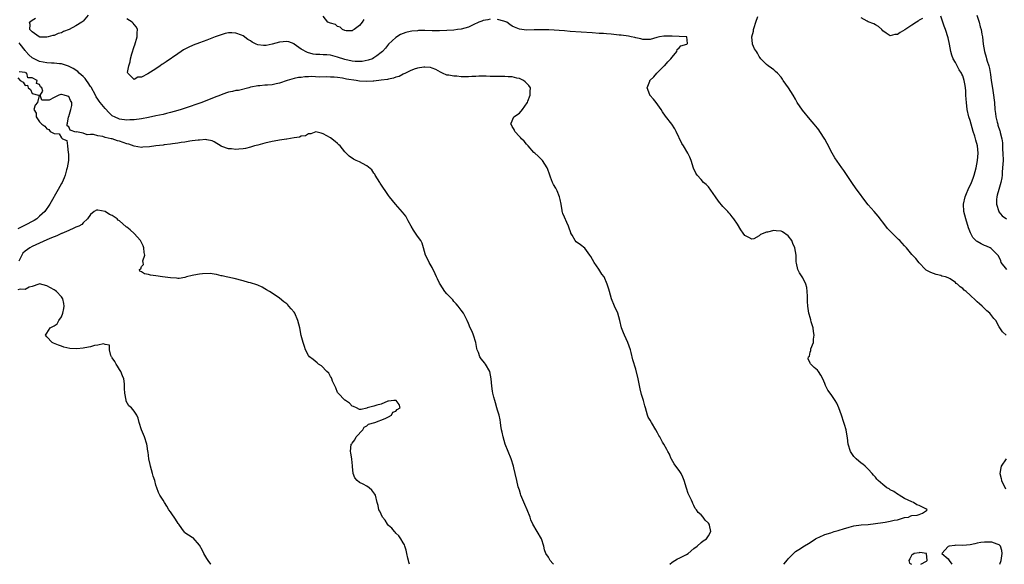
# Model space of a CAD drawing. Units: inches. Extents: x 2592000 to 2595000, y 1506000 to 1509000.
# Drawn here: x 2592588 to 2592858, y 1506000 to 1506150 of the extents above; entities that cross this region are included whole.
import ezdxf

# ---------------------------------------------------------------- set-up
doc = ezdxf.new("R2010")
doc.units = ezdxf.units.IN
doc.header["$MEASUREMENT"] = 0
doc.layers.add('LD25921506_2ft', color=110, linetype='Continuous')

msp = doc.modelspace()

# ---------------------------------------------------------------- linework, layer by layer
at = {"layer": 'LD25921506_2ft'}
for points, elevation in [([(2592606.35, 1506151), (2592605, 1506149.36), (2592604.79, 1506149.21), (2592604.62, 1506149), (2592603, 1506148.01), (2592601.09, 1506147), (2592599.57, 1506146.43), (2592599, 1506146.08), (2592598.11, 1506145.89), (2592597, 1506145.38), (2592596.63, 1506145.37), (2592595.4, 1506145), (2592595, 1506144.93), (2592593, 1506144.95), (2592592.97, 1506144.97), (2592592.9, 1506145), (2592591, 1506146.34), (2592590.32, 1506147), (2592590.42, 1506148.42), (2592590.24, 1506149), (2592591, 1506149.59), (2592591.9, 1506150.1)], 8166), ([(2592717, 1506149.9), (2592716.3, 1506149.7), (2592715, 1506149.5), (2592714.66, 1506149.34), (2592713.82, 1506149), (2592712.32, 1506148.32), (2592711, 1506147.66), (2592709, 1506147.12), (2592707.94, 1506147), (2592707, 1506146.87), (2592705, 1506146.72), (2592703, 1506146.63), (2592701, 1506146.66), (2592699, 1506146.73), (2592697.28, 1506146.72), (2592697, 1506146.7), (2592695.43, 1506146.57), (2592695, 1506146.5), (2592693.77, 1506146.23), (2592693, 1506145.97), (2592692.34, 1506145.66), (2592691, 1506144.85), (2592689.04, 1506142.96), (2592688.13, 1506141.87), (2592687.35, 1506141), (2592687, 1506140.67), (2592685.82, 1506139.82), (2592685, 1506139.2), (2592684.57, 1506139), (2592683.42, 1506138.58), (2592681.74, 1506138.26), (2592681, 1506138.21), (2592679.79, 1506138.21), (2592679, 1506138.28), (2592677, 1506138.75), (2592675, 1506139.44), (2592673, 1506139.94), (2592672.02, 1506140.02), (2592671, 1506140.06), (2592670.13, 1506140.13), (2592669, 1506140.14), (2592668.28, 1506140.28), (2592666.67, 1506140.67), (2592665, 1506141.62), (2592663.08, 1506143), (2592663, 1506143.07), (2592661.61, 1506143.61), (2592661, 1506143.77), (2592659, 1506143.56), (2592657.01, 1506143.01), (2592655.33, 1506142.67), (2592655, 1506142.6), (2592654.6, 1506142.6), (2592653, 1506142.81), (2592652.56, 1506143), (2592651.53, 1506143.53), (2592651, 1506143.9), (2592650.29, 1506144.29), (2592649, 1506145.25), (2592648.55, 1506145.45), (2592647, 1506146.04), (2592645.88, 1506146.12), (2592645, 1506146.1), (2592644.1, 1506145.9), (2592643, 1506145.59), (2592641.31, 1506145), (2592639, 1506144.13), (2592637, 1506143.4), (2592635.26, 1506142.74), (2592633.88, 1506142.12), (2592632.59, 1506141.41), (2592631.95, 1506141), (2592631, 1506140.37), (2592627.82, 1506138.18), (2592627, 1506137.58), (2592626.62, 1506137.38), (2592626.13, 1506137), (2592625, 1506136.23), (2592622.8, 1506134.8), (2592621, 1506133.9), (2592620.06, 1506133.94), (2592619, 1506133.25), (2592617.27, 1506135), (2592617.21, 1506135.21), (2592617.51, 1506137), (2592617.88, 1506138.12), (2592617.98, 1506139), (2592618.35, 1506140.35), (2592619, 1506142.31), (2592619.18, 1506142.82), (2592619.84, 1506145), (2592619.85, 1506146.15), (2592619.92, 1506147), (2592619.63, 1506147.63), (2592619, 1506148.37), (2592618.75, 1506148.75), (2592618.5, 1506149), (2592617, 1506149.92)], 8166), ([(2592682.19, 1506149.81), (2592681.78, 1506149), (2592681, 1506148.13), (2592679.53, 1506147), (2592679.18, 1506146.82), (2592679, 1506146.63), (2592677.33, 1506146.67), (2592677, 1506146.72), (2592676.37, 1506147), (2592675.7, 1506147.7), (2592675, 1506147.86), (2592674.37, 1506148.37), (2592673, 1506148.78), (2592672.34, 1506149), (2592671, 1506150.71)], 8164), ([(2592797.77, 1506000), (2592798.75, 1506001.25), (2592799, 1506001.53), (2592799.73, 1506002.27), (2592800.42, 1506003), (2592801, 1506003.54), (2592802.38, 1506004.38), (2592803, 1506004.78), (2592805, 1506005.96), (2592806.52, 1506007), (2592807, 1506007.28), (2592807.46, 1506007.46), (2592809, 1506008.17), (2592810.69, 1506008.69), (2592811.62, 1506009), (2592812.69, 1506009.31), (2592813, 1506009.38), (2592814.21, 1506009.79), (2592815.75, 1506010.25), (2592817, 1506010.58), (2592819, 1506010.87), (2592821, 1506010.97), (2592823, 1506011.18), (2592825, 1506011.5), (2592825.61, 1506011.61), (2592827, 1506011.82), (2592828.09, 1506012.09), (2592829, 1506012.24), (2592831, 1506012.82), (2592832.08, 1506013), (2592832.71, 1506013.29), (2592833, 1506013.44), (2592834.45, 1506013.55), (2592835, 1506013.7), (2592835.91, 1506014.09), (2592837, 1506014.79), (2592837.24, 1506015), (2592837.12, 1506015.12), (2592837, 1506015.16), (2592835, 1506016.16), (2592834.33, 1506016.33), (2592833.44, 1506017), (2592833, 1506017.15), (2592831, 1506018.11), (2592829.51, 1506019), (2592829.2, 1506019.2), (2592829, 1506019.3), (2592828, 1506020), (2592827, 1506020.51), (2592826.7, 1506020.7), (2592826.11, 1506021), (2592825, 1506021.98), (2592823.76, 1506023), (2592823.37, 1506023.37), (2592823, 1506023.97), (2592822.46, 1506024.46), (2592822.08, 1506025), (2592821, 1506026.16), (2592820.1, 1506027), (2592819.49, 1506027.49), (2592819, 1506027.84), (2592817.69, 1506029), (2592817, 1506029.66), (2592816.14, 1506031), (2592815.48, 1506033), (2592815.27, 1506034.73), (2592815.23, 1506035.23), (2592814.93, 1506037), (2592814.43, 1506038.43), (2592814.29, 1506039), (2592813.62, 1506041), (2592812.89, 1506043), (2592812.3, 1506044.3), (2592811.93, 1506045), (2592811, 1506046.37), (2592810.5, 1506047), (2592809.88, 1506047.88), (2592809.19, 1506049.19), (2592809, 1506049.73), (2592808.49, 1506051), (2592807.96, 1506051.96), (2592807.31, 1506053), (2592807, 1506053.35), (2592806.1, 1506054.1), (2592805.08, 1506055.08), (2592805, 1506055.32), (2592804.47, 1506056.47), (2592804.59, 1506057), (2592804.8, 1506057.2), (2592805, 1506058.28), (2592805.22, 1506058.78), (2592805.18, 1506059), (2592805.19, 1506059.19), (2592805.93, 1506061), (2592805.89, 1506061.89), (2592806.14, 1506063), (2592805.96, 1506063.96), (2592805.84, 1506065), (2592805.32, 1506066.68), (2592805.2, 1506067.2), (2592805, 1506067.83), (2592804.76, 1506068.76), (2592804.67, 1506069), (2592804.37, 1506071), (2592804.26, 1506072.26), (2592804.29, 1506073), (2592804.29, 1506073.71), (2592804.22, 1506075), (2592804.06, 1506076.06), (2592803.83, 1506077), (2592803, 1506078.75), (2592802.82, 1506079), (2592802.11, 1506080.11), (2592801.58, 1506081), (2592801.25, 1506082.75), (2592801.16, 1506083.15), (2592801.14, 1506085), (2592800.76, 1506087), (2592800.2, 1506088.2), (2592799.94, 1506089), (2592799, 1506090.28), (2592797.41, 1506091.41), (2592797, 1506091.57), (2592795.65, 1506091.65), (2592795, 1506091.76), (2592793.31, 1506091.31), (2592793, 1506091.33), (2592791.32, 1506090.68), (2592791, 1506090.3), (2592789.48, 1506089.48), (2592789, 1506089.35), (2592788.12, 1506089.88), (2592787, 1506090.42), (2592786.58, 1506091), (2592785.94, 1506091.94), (2592785, 1506093.48), (2592783.97, 1506095), (2592783.56, 1506095.56), (2592783, 1506096.28), (2592782.64, 1506096.64), (2592782.32, 1506097), (2592781, 1506098.32), (2592779.82, 1506099.82), (2592779, 1506101.03), (2592777, 1506103.76), (2592776.37, 1506104.38), (2592775.69, 1506105), (2592775, 1506105.78), (2592773.96, 1506107), (2592773.55, 1506107.55), (2592772.94, 1506108.94), (2592772.28, 1506111), (2592771.89, 1506111.89), (2592771.35, 1506113), (2592770.12, 1506115), (2592769.71, 1506115.71), (2592768.15, 1506119), (2592767.75, 1506119.75), (2592766.96, 1506120.96), (2592765.24, 1506123.24), (2592764.39, 1506124.39), (2592764.01, 1506125), (2592762.64, 1506127), (2592761.87, 1506127.87), (2592760.94, 1506129), (2592760.93, 1506129.07), (2592760.13, 1506131), (2592760.86, 1506132.86), (2592760.93, 1506133), (2592761.97, 1506134.03), (2592762.79, 1506135), (2592764.84, 1506137), (2592764.9, 1506137.1), (2592765, 1506137.17), (2592765.83, 1506138.17), (2592766.68, 1506139), (2592767, 1506139.44), (2592768.34, 1506141), (2592768.45, 1506141.55), (2592769, 1506141.95), (2592769.46, 1506142.54), (2592771.09, 1506143), (2592771.22, 1506143.22), (2592771.12, 1506145), (2592768.94, 1506145.06), (2592767, 1506145.18), (2592765, 1506145.22), (2592764.78, 1506145.22), (2592763.56, 1506145), (2592762.82, 1506144.82), (2592761, 1506144.32), (2592759, 1506144.28), (2592758.42, 1506144.42), (2592757, 1506144.71), (2592756.78, 1506144.78), (2592755.78, 1506145), (2592755, 1506145.15), (2592753, 1506145.46), (2592752.5, 1506145.5), (2592751, 1506145.68), (2592750.28, 1506145.72), (2592749, 1506145.84), (2592748.12, 1506145.88), (2592747, 1506145.97), (2592745, 1506146.08), (2592739, 1506146.49), (2592737.38, 1506146.62), (2592733.11, 1506146.89), (2592731.04, 1506146.96), (2592729.06, 1506146.94), (2592727, 1506146.87), (2592725, 1506147.09), (2592723.64, 1506147.64), (2592723, 1506147.98), (2592722.41, 1506148.41), (2592721.53, 1506149), (2592721, 1506149.21), (2592720.73, 1506149.27), (2592719, 1506149.78)], 8166), ([(2592858.95, 1506063), (2592857.91, 1506063.91), (2592857, 1506065.26), (2592856.06, 1506067), (2592855.56, 1506067.56), (2592855, 1506068.35), (2592854.47, 1506069), (2592853.66, 1506069.66), (2592853, 1506070.36), (2592852.32, 1506071), (2592851.58, 1506071.58), (2592851, 1506072.19), (2592850.56, 1506072.56), (2592849, 1506074.01), (2592847.89, 1506075), (2592847.38, 1506075.38), (2592847, 1506075.82), (2592846.29, 1506076.29), (2592845.56, 1506077), (2592845.22, 1506077.22), (2592845, 1506077.49), (2592843.56, 1506078.44), (2592843, 1506078.76), (2592842.25, 1506079), (2592841.25, 1506079.25), (2592841, 1506079.42), (2592839.67, 1506079.67), (2592838.18, 1506080.18), (2592836.89, 1506080.89), (2592836.77, 1506081), (2592835, 1506082.92), (2592834.05, 1506084.05), (2592833, 1506085.19), (2592831.49, 1506087), (2592831.26, 1506087.26), (2592831, 1506087.51), (2592829.66, 1506089), (2592829.3, 1506089.3), (2592829, 1506089.54), (2592827.59, 1506091), (2592827.28, 1506091.28), (2592826.3, 1506092.31), (2592825.8, 1506093), (2592823.69, 1506095.69), (2592822.61, 1506097), (2592821, 1506098.85), (2592820.03, 1506100.03), (2592819.27, 1506101), (2592819, 1506101.42), (2592817.47, 1506103.47), (2592816.65, 1506104.65), (2592816.43, 1506105), (2592815.35, 1506106.65), (2592814.25, 1506108.25), (2592813.76, 1506109), (2592811.76, 1506111.76), (2592811.03, 1506113), (2592809.67, 1506115.67), (2592809, 1506116.92), (2592807.7, 1506119), (2592807.4, 1506119.4), (2592807, 1506119.87), (2592806.14, 1506121), (2592805, 1506122.3), (2592802.87, 1506124.87), (2592801.47, 1506127), (2592801, 1506127.83), (2592800.37, 1506129), (2592799.07, 1506131), (2592797.62, 1506133), (2592797.37, 1506133.37), (2592797, 1506133.93), (2592796.05, 1506135), (2592795.51, 1506135.51), (2592795, 1506135.94), (2592794.39, 1506136.39), (2592793.47, 1506137), (2592793, 1506137.36), (2592791.41, 1506139), (2592791.23, 1506139.23), (2592791, 1506139.58), (2592790.48, 1506140.48), (2592790.2, 1506141), (2592789.72, 1506141.72), (2592789.18, 1506143), (2592789.12, 1506143.12), (2592789, 1506145), (2592789.44, 1506146.56), (2592789.42, 1506147), (2592789.57, 1506147.57), (2592790.04, 1506149), (2592790.63, 1506150.63)], 8164), ([(2592835.91, 1506150.09), (2592835, 1506149.59), (2592834.7, 1506149.3), (2592834.28, 1506149), (2592833, 1506148.21), (2592831.09, 1506146.91), (2592829.81, 1506146.19), (2592829, 1506145.68), (2592828.33, 1506145.67), (2592827, 1506145.29), (2592825.95, 1506146.05), (2592825, 1506146.68), (2592824.69, 1506147), (2592823.82, 1506147.82), (2592823, 1506148.31), (2592822.54, 1506148.54), (2592821, 1506149.1), (2592820.73, 1506149.27), (2592819, 1506150.25)], 8162), ([(2592859.11, 1506081), (2592857.6, 1506083), (2592857.43, 1506083.43), (2592856.79, 1506084.79), (2592856.66, 1506085), (2592854.84, 1506086.84), (2592854.56, 1506087), (2592853.48, 1506087.48), (2592853, 1506087.66), (2592852.08, 1506088.08), (2592851, 1506088.7), (2592850.81, 1506088.81), (2592849.8, 1506089.8), (2592849.08, 1506091.08), (2592848.54, 1506092.54), (2592847.81, 1506095), (2592847.31, 1506097), (2592847.16, 1506099), (2592847.62, 1506101), (2592848.05, 1506101.95), (2592848.5, 1506103), (2592849.41, 1506105), (2592849.83, 1506106.17), (2592850.11, 1506107), (2592850.66, 1506109), (2592851.09, 1506111), (2592851.25, 1506113), (2592851.07, 1506115), (2592850.62, 1506116.62), (2592850.53, 1506117), (2592850.33, 1506117.67), (2592849.89, 1506119), (2592849.28, 1506121), (2592849, 1506122.02), (2592848.67, 1506123), (2592848.2, 1506125), (2592847.99, 1506127), (2592847.91, 1506127.91), (2592847.88, 1506129), (2592847.81, 1506130.19), (2592847.72, 1506131), (2592847.61, 1506131.61), (2592847.41, 1506133), (2592847, 1506134.26), (2592846.76, 1506134.76), (2592846.67, 1506135), (2592845.98, 1506135.98), (2592845.45, 1506137), (2592845, 1506137.92), (2592844.36, 1506139), (2592843.99, 1506139.99), (2592843.72, 1506141), (2592843.31, 1506143), (2592843, 1506144.75), (2592842.23, 1506147), (2592841.9, 1506147.9), (2592841, 1506150.65)], 8162), ([(2592850.9, 1506151), (2592851.52, 1506149), (2592851.8, 1506147.8), (2592852.03, 1506147), (2592852.26, 1506145.74), (2592852.38, 1506145), (2592852.63, 1506143), (2592852.94, 1506141), (2592853.4, 1506139.4), (2592853.5, 1506139), (2592853.69, 1506138.31), (2592854.13, 1506137), (2592854.32, 1506136.32), (2592854.61, 1506134.61), (2592854.8, 1506133), (2592855.13, 1506130.87), (2592855.45, 1506129), (2592855.64, 1506127.64), (2592855.71, 1506127), (2592855.85, 1506125), (2592855.96, 1506123.96), (2592856.08, 1506123), (2592856.49, 1506121.51), (2592856.6, 1506121), (2592856.68, 1506120.68), (2592857.18, 1506119.18), (2592857.26, 1506119), (2592857.32, 1506118.68), (2592857.71, 1506117), (2592857.88, 1506115.88), (2592857.94, 1506114.06), (2592858.04, 1506113), (2592858.07, 1506111), (2592858.03, 1506109.97), (2592857.96, 1506109), (2592857.84, 1506107.84), (2592857.79, 1506107), (2592857.71, 1506106.29), (2592857.45, 1506105), (2592856.88, 1506103), (2592856.5, 1506101.5), (2592856.34, 1506101), (2592856.3, 1506100.3), (2592856.3, 1506099), (2592856.91, 1506097), (2592856.94, 1506096.94), (2592857.8, 1506095.8), (2592859, 1506094.98)], 8160), ([(2592766.37, 1506000), (2592767, 1506000.56), (2592767.8, 1506001), (2592768.5, 1506001.5), (2592769, 1506001.71), (2592769.84, 1506002.16), (2592771, 1506002.73), (2592771.44, 1506003), (2592773, 1506004.38), (2592773.92, 1506005), (2592775, 1506005.99), (2592775.54, 1506006.46), (2592776.47, 1506007), (2592777, 1506007.85), (2592777.65, 1506009), (2592777.27, 1506010.73), (2592777.23, 1506011), (2592777, 1506011.31), (2592776.12, 1506012.12), (2592775.53, 1506013), (2592775, 1506013.63), (2592774.21, 1506014.21), (2592773.7, 1506015), (2592773.36, 1506015.36), (2592773, 1506016.2), (2592772.7, 1506016.7), (2592772.61, 1506017), (2592772.35, 1506017.65), (2592771.46, 1506019.46), (2592770.95, 1506020.95), (2592770.34, 1506023), (2592769.99, 1506023.99), (2592769.51, 1506025), (2592769, 1506025.74), (2592768.06, 1506027), (2592767.63, 1506027.63), (2592766.88, 1506028.88), (2592766.81, 1506029), (2592766.28, 1506030.28), (2592765.85, 1506031), (2592765.59, 1506031.59), (2592764.73, 1506033), (2592764.42, 1506033.58), (2592763.61, 1506035), (2592763.37, 1506035.37), (2592763, 1506036.16), (2592762.59, 1506037), (2592761.32, 1506039), (2592761, 1506039.59), (2592760.47, 1506040.47), (2592760.25, 1506041), (2592760.02, 1506041.98), (2592759.72, 1506043), (2592759.54, 1506043.54), (2592759.18, 1506045), (2592758.64, 1506046.64), (2592758.25, 1506048.25), (2592757.67, 1506051), (2592757, 1506053.6), (2592756.21, 1506056.21), (2592755.73, 1506058.27), (2592755.54, 1506059), (2592754.87, 1506061), (2592753.91, 1506063), (2592753.64, 1506063.64), (2592753.09, 1506065), (2592752.66, 1506067), (2592752.05, 1506069), (2592751.16, 1506071), (2592750.39, 1506073), (2592749.78, 1506075), (2592749.63, 1506075.63), (2592749.19, 1506077), (2592748.34, 1506079), (2592747.73, 1506079.73), (2592746.89, 1506081.11), (2592745.62, 1506083), (2592744.63, 1506084.63), (2592744.35, 1506085), (2592743, 1506086.91), (2592741.83, 1506087.83), (2592740.67, 1506088.67), (2592740.38, 1506089), (2592739.54, 1506090.46), (2592739.18, 1506091), (2592739.12, 1506091.12), (2592738.64, 1506092.64), (2592738.5, 1506093), (2592738.02, 1506093.98), (2592737.39, 1506095.39), (2592737, 1506096.45), (2592736.84, 1506096.84), (2592736.8, 1506097), (2592736.77, 1506097.23), (2592736.5, 1506099), (2592736.26, 1506100.26), (2592736.07, 1506101), (2592735.36, 1506102.64), (2592735.23, 1506103), (2592735, 1506103.37), (2592734.43, 1506104.43), (2592734.16, 1506105), (2592733.61, 1506106.39), (2592733.34, 1506107), (2592732.78, 1506108.78), (2592732.68, 1506109), (2592731.97, 1506110.03), (2592731.38, 1506111), (2592731.19, 1506111.19), (2592731, 1506111.34), (2592730.16, 1506112.16), (2592729.23, 1506113), (2592729, 1506113.24), (2592727.39, 1506115), (2592727.25, 1506115.25), (2592727, 1506115.5), (2592726.33, 1506116.33), (2592725.56, 1506117), (2592725.33, 1506117.33), (2592725, 1506117.63), (2592723.78, 1506119), (2592723.53, 1506119.53), (2592723, 1506120.35), (2592722.79, 1506120.79), (2592722.65, 1506121), (2592722.72, 1506121.28), (2592723.44, 1506123), (2592725, 1506124.02), (2592725.84, 1506125), (2592727.18, 1506126.82), (2592727.22, 1506127), (2592727.32, 1506127.32), (2592728.01, 1506129), (2592727.98, 1506130.02), (2592728.04, 1506131), (2592727.64, 1506131.64), (2592727, 1506132.25), (2592726.64, 1506132.64), (2592726.12, 1506133), (2592725.37, 1506133.37), (2592725, 1506133.51), (2592724.34, 1506133.66), (2592723, 1506134.03), (2592721.96, 1506134.04), (2592721, 1506134.12), (2592719.94, 1506134.06), (2592718.06, 1506134.06), (2592717, 1506134.09), (2592715.82, 1506134.18), (2592715, 1506134.17), (2592713.82, 1506134.18), (2592713, 1506134.14), (2592711.89, 1506134.11), (2592711, 1506134.05), (2592710, 1506134), (2592709, 1506134.04), (2592707.83, 1506134.17), (2592707, 1506134.15), (2592705.55, 1506134.45), (2592705, 1506134.49), (2592703.82, 1506135), (2592703.26, 1506135.26), (2592701.99, 1506135.99), (2592701, 1506136.42), (2592700.56, 1506136.56), (2592699, 1506136.71), (2592698.7, 1506136.7), (2592697, 1506136.36), (2592696.1, 1506136.1), (2592695, 1506135.68), (2592693.66, 1506135), (2592693, 1506134.71), (2592691.89, 1506134.11), (2592691, 1506133.91), (2592690.35, 1506133.65), (2592689, 1506133.4), (2592688.69, 1506133.31), (2592687, 1506133.06), (2592685, 1506132.79), (2592684.79, 1506132.79), (2592683, 1506132.7), (2592681, 1506132.85), (2592680.13, 1506133), (2592677.41, 1506133.41), (2592676.33, 1506133.67), (2592675, 1506133.8), (2592674.07, 1506133.93), (2592673, 1506133.94), (2592672.01, 1506133.99), (2592669.95, 1506133.95), (2592667.94, 1506134.06), (2592667, 1506134.01), (2592665.99, 1506134.01), (2592665, 1506133.87), (2592664.21, 1506133.79), (2592663, 1506133.51), (2592661.07, 1506133), (2592659, 1506132.3), (2592658.07, 1506132.07), (2592657, 1506131.85), (2592655.74, 1506131.74), (2592655, 1506131.71), (2592653.57, 1506131.57), (2592653, 1506131.56), (2592651.14, 1506131.14), (2592651, 1506131.13), (2592650.58, 1506131), (2592647.76, 1506130.24), (2592647, 1506130.25), (2592646.05, 1506129.95), (2592645, 1506129.81), (2592644.43, 1506129.57), (2592643, 1506129.08), (2592642.81, 1506129), (2592641, 1506128.32), (2592637.64, 1506127), (2592632.73, 1506125.27), (2592631.91, 1506125), (2592631, 1506124.73), (2592629, 1506124.18), (2592627.94, 1506123.94), (2592627, 1506123.7), (2592625, 1506123.26), (2592623, 1506122.85), (2592621, 1506122.49), (2592619, 1506122.22), (2592617.84, 1506122.16), (2592617, 1506122.14), (2592615, 1506122.41), (2592613.59, 1506123), (2592613.19, 1506123.19), (2592613, 1506123.31), (2592612.11, 1506124.11), (2592611, 1506125.3), (2592609.66, 1506127), (2592609.36, 1506127.36), (2592609, 1506127.87), (2592608.55, 1506128.55), (2592608.34, 1506129), (2592607.15, 1506131.15), (2592607, 1506131.37), (2592606.38, 1506132.38), (2592605.88, 1506133), (2592605.54, 1506133.54), (2592605, 1506134.06), (2592603.92, 1506135), (2592603.48, 1506135.48), (2592602.26, 1506136.26), (2592600.92, 1506136.92), (2592599, 1506137.55), (2592598.46, 1506137.54), (2592597, 1506137.78), (2592596.25, 1506137.75), (2592595, 1506137.89), (2592593.95, 1506138.05), (2592593, 1506138.27), (2592591.46, 1506139), (2592591.17, 1506139.17), (2592591, 1506139.26), (2592590.06, 1506140.06), (2592589.21, 1506141), (2592589.12, 1506141.12), (2592589, 1506141.23), (2592587.65, 1506143), (2592587.38, 1506143.38)], 8168), ([(2592587, 1506133.72), (2592587.66, 1506133), (2592588.5, 1506132.5), (2592589, 1506131.65), (2592589.68, 1506131.68), (2592589.84, 1506131), (2592590.53, 1506130.53), (2592591, 1506129.44), (2592592.69, 1506129), (2592592.85, 1506128.85), (2592592.43, 1506127), (2592591.79, 1506126.21), (2592591.45, 1506125), (2592592.02, 1506124.02), (2592592.05, 1506123), (2592593, 1506121.67), (2592593.58, 1506121), (2592594.48, 1506120.48), (2592595, 1506119.73), (2592595.55, 1506119.55), (2592595.91, 1506119), (2592597, 1506118.45), (2592598.36, 1506118.36), (2592599, 1506117.27), (2592599.27, 1506117), (2592600.49, 1506116.49), (2592600.64, 1506115), (2592600.89, 1506113.11), (2592600.95, 1506112.95), (2592600.91, 1506111), (2592600.63, 1506109), (2592600.44, 1506108.44), (2592600.02, 1506107), (2592599.73, 1506106.27), (2592599.17, 1506105), (2592599, 1506104.65), (2592598.12, 1506103), (2592595.81, 1506099), (2592594.46, 1506097), (2592593, 1506095.67), (2592592.23, 1506095), (2592591.46, 1506094.54), (2592588.87, 1506093.13), (2592587, 1506092.2)], 8170), ([(2592734.35, 1506000), (2592734.19, 1506000.19), (2592733.49, 1506001), (2592733, 1506001.95), (2592732.31, 1506003), (2592731.96, 1506003.96), (2592731.74, 1506005), (2592731.06, 1506007), (2592728.75, 1506011), (2592728.2, 1506012.2), (2592727.94, 1506013), (2592727.18, 1506015), (2592726.48, 1506016.48), (2592725.41, 1506019), (2592725.33, 1506019.33), (2592725, 1506020.34), (2592724.71, 1506021.29), (2592724.31, 1506023), (2592723.82, 1506025), (2592723.51, 1506026.49), (2592723.37, 1506027), (2592722.77, 1506029), (2592721.9, 1506031), (2592721.07, 1506033), (2592720.51, 1506035), (2592720.28, 1506036.28), (2592720.11, 1506037), (2592719.88, 1506038.12), (2592719.79, 1506039), (2592719.74, 1506039.74), (2592719.43, 1506041), (2592719, 1506042.34), (2592718.84, 1506043), (2592718.42, 1506044.42), (2592718.21, 1506045), (2592717.99, 1506045.99), (2592717.7, 1506047), (2592717.64, 1506047.64), (2592717.4, 1506049), (2592717.28, 1506051), (2592716.85, 1506053), (2592715.66, 1506055), (2592715.39, 1506055.39), (2592715, 1506055.85), (2592714.49, 1506056.49), (2592714.15, 1506057), (2592713.74, 1506058.26), (2592713.42, 1506059), (2592713.31, 1506059.31), (2592713, 1506061), (2592712.37, 1506063), (2592712, 1506064), (2592711.49, 1506065), (2592711, 1506066.24), (2592710.64, 1506067), (2592709.59, 1506069), (2592709, 1506069.83), (2592708.13, 1506071), (2592707.61, 1506071.61), (2592707, 1506072.28), (2592706.68, 1506072.68), (2592705, 1506074.32), (2592704.46, 1506075), (2592703.17, 1506077), (2592703, 1506077.33), (2592702.49, 1506078.49), (2592702.23, 1506079), (2592701.86, 1506079.86), (2592701, 1506081.59), (2592700.14, 1506083), (2592699.79, 1506083.79), (2592699.21, 1506085), (2592698.64, 1506087), (2592698.26, 1506088.26), (2592697.88, 1506089), (2592697, 1506090.19), (2592695.83, 1506091.83), (2592695.19, 1506093), (2592694.45, 1506094.45), (2592694.12, 1506095), (2592693.72, 1506095.72), (2592692.85, 1506096.85), (2592690.95, 1506099), (2592689.28, 1506101), (2592689, 1506101.36), (2592686.74, 1506104.74), (2592686.63, 1506105), (2592685.37, 1506107), (2592685.24, 1506107.24), (2592685, 1506107.52), (2592684.4, 1506108.4), (2592683, 1506109.58), (2592681.85, 1506110.15), (2592681, 1506110.64), (2592680.11, 1506111), (2592679.38, 1506111.38), (2592678.16, 1506112.16), (2592677, 1506113.36), (2592675.66, 1506115), (2592675.36, 1506115.36), (2592675, 1506115.71), (2592674.28, 1506116.27), (2592673, 1506117.22), (2592671, 1506118.31), (2592670.49, 1506118.49), (2592669, 1506118.85), (2592667.65, 1506118.35), (2592667, 1506118.38), (2592666.17, 1506117.83), (2592665, 1506117.69), (2592664.55, 1506117.45), (2592663, 1506117.23), (2592661, 1506116.89), (2592660.89, 1506116.89), (2592659, 1506116.58), (2592658.52, 1506116.52), (2592657, 1506116.25), (2592655, 1506115.82), (2592653, 1506115.26), (2592652.13, 1506115), (2592651, 1506114.64), (2592649.65, 1506114.35), (2592649, 1506114.19), (2592647.85, 1506114.15), (2592647, 1506114.04), (2592645.79, 1506114.21), (2592645, 1506114.19), (2592643.1, 1506114.9), (2592643, 1506114.91), (2592641, 1506116.16), (2592640.45, 1506116.45), (2592639, 1506116.68), (2592638.74, 1506116.74), (2592637, 1506116.62), (2592636.64, 1506116.64), (2592635, 1506116.38), (2592634.33, 1506116.33), (2592633, 1506116.07), (2592631.94, 1506115.94), (2592631, 1506115.74), (2592629.59, 1506115.59), (2592629, 1506115.47), (2592627.3, 1506115.3), (2592627, 1506115.25), (2592625, 1506115), (2592623.26, 1506114.74), (2592621.37, 1506114.63), (2592621, 1506114.62), (2592619, 1506114.96), (2592617.51, 1506115.51), (2592617, 1506115.62), (2592616, 1506116), (2592615, 1506116.32), (2592614.43, 1506116.43), (2592613, 1506116.93), (2592612.93, 1506116.93), (2592612.68, 1506117), (2592611, 1506117.37), (2592610.4, 1506117.6), (2592609, 1506117.77), (2592607.83, 1506118.17), (2592607, 1506118.16), (2592606.06, 1506118.06), (2592605, 1506118.5), (2592603.12, 1506118.88), (2592603, 1506118.84), (2592601.38, 1506119.38), (2592601, 1506120.26), (2592600.56, 1506120.56), (2592600.62, 1506121), (2592600.71, 1506121.29), (2592600.94, 1506123), (2592601, 1506123.08), (2592601.63, 1506125), (2592601.84, 1506126.16), (2592601.84, 1506127), (2592601.51, 1506127.51), (2592601, 1506128.62), (2592600.7, 1506128.7), (2592599.78, 1506129), (2592599, 1506129.12), (2592598.84, 1506129.16), (2592598.33, 1506129), (2592597, 1506128.35), (2592595.64, 1506127.64), (2592595, 1506127.58), (2592593.58, 1506127.58), (2592593.15, 1506129), (2592593.91, 1506130.09), (2592593.58, 1506131), (2592593.23, 1506131.23), (2592593, 1506131.86), (2592592.19, 1506132.19), (2592592.35, 1506133), (2592591, 1506133.71), (2592589.74, 1506133.74), (2592589.49, 1506135), (2592589.11, 1506135.11), (2592589, 1506135.24), (2592587.35, 1506135.35)], 8170), ([(2592694.75, 1506000), (2592694.61, 1506000.61), (2592694.47, 1506001), (2592694.28, 1506001.72), (2592694.06, 1506003), (2592693.86, 1506003.86), (2592693.51, 1506005), (2592693.36, 1506005.36), (2592693, 1506005.93), (2592692.43, 1506007), (2592691.86, 1506007.86), (2592691, 1506008.59), (2592690.82, 1506008.82), (2592690.61, 1506009), (2592689.92, 1506009.92), (2592689, 1506010.7), (2592688.72, 1506011), (2592688.11, 1506012.11), (2592687.3, 1506013), (2592686.59, 1506014.59), (2592686.29, 1506015), (2592686.12, 1506016.12), (2592685.87, 1506017), (2592685.44, 1506019), (2592685.28, 1506019.28), (2592685, 1506019.67), (2592684.37, 1506020.37), (2592683.69, 1506021), (2592683, 1506021.44), (2592682, 1506022), (2592681, 1506022.51), (2592680.41, 1506023), (2592679.75, 1506023.75), (2592679.24, 1506025), (2592679.11, 1506026.89), (2592679.08, 1506027.08), (2592678.92, 1506028.92), (2592678.61, 1506030.61), (2592678.51, 1506031), (2592678.72, 1506033), (2592678.87, 1506033.13), (2592679, 1506033.33), (2592679.74, 1506034.26), (2592680.14, 1506035), (2592681.9, 1506037), (2592682.33, 1506037.67), (2592683, 1506038.07), (2592683.52, 1506038.48), (2592685.22, 1506039), (2592688.05, 1506040.05), (2592689, 1506040.52), (2592689.81, 1506041), (2592690.17, 1506041.83), (2592691, 1506042.08), (2592691.41, 1506042.59), (2592692.22, 1506043), (2592691.93, 1506043.93), (2592691.09, 1506045), (2592691, 1506045.03), (2592690.44, 1506045), (2592689, 1506044.84), (2592688.81, 1506044.81), (2592687, 1506044.05), (2592685.74, 1506043.74), (2592685, 1506043.49), (2592683.17, 1506043), (2592683.07, 1506042.93), (2592681.45, 1506042.55), (2592681, 1506042.57), (2592680.15, 1506043), (2592679.37, 1506043.37), (2592679, 1506043.5), (2592678.31, 1506044.31), (2592677.15, 1506045), (2592677.09, 1506045.09), (2592677, 1506045.15), (2592675.15, 1506047), (2592675.1, 1506047.1), (2592675, 1506047.24), (2592674.5, 1506048.5), (2592673.61, 1506050.39), (2592673.41, 1506051), (2592673.29, 1506051.29), (2592673, 1506051.61), (2592672.58, 1506052.58), (2592672.07, 1506053), (2592670.57, 1506054.57), (2592669.69, 1506055), (2592669.38, 1506055.38), (2592668.26, 1506056.26), (2592667.24, 1506057), (2592667, 1506057.4), (2592666.19, 1506059), (2592665.91, 1506059.91), (2592665.52, 1506061), (2592665, 1506062.91), (2592664.58, 1506065), (2592664.06, 1506067), (2592663.21, 1506069), (2592663, 1506069.32), (2592662.24, 1506070.24), (2592661.6, 1506071), (2592661.3, 1506071.3), (2592661, 1506071.57), (2592660.18, 1506072.18), (2592659, 1506073.16), (2592657, 1506074.55), (2592656.21, 1506075), (2592655.47, 1506075.47), (2592655, 1506075.72), (2592654.2, 1506076.2), (2592653, 1506076.71), (2592652.81, 1506076.81), (2592651, 1506077.37), (2592650.51, 1506077.49), (2592649, 1506077.92), (2592646.55, 1506078.55), (2592644.34, 1506079), (2592643.26, 1506079.26), (2592643, 1506079.31), (2592641.71, 1506079.71), (2592641, 1506079.74), (2592639.93, 1506079.93), (2592637.85, 1506079.85), (2592637, 1506079.78), (2592635.46, 1506079.46), (2592635, 1506079.42), (2592633.46, 1506079), (2592633, 1506078.86), (2592631.4, 1506078.6), (2592631, 1506078.57), (2592630.64, 1506078.65), (2592629, 1506078.72), (2592626.79, 1506079), (2592625, 1506079.34), (2592623.52, 1506079.52), (2592623, 1506079.68), (2592621.88, 1506079.88), (2592621, 1506080.39), (2592620.57, 1506080.57), (2592620.47, 1506081), (2592620.81, 1506081.19), (2592621, 1506081.88), (2592621.61, 1506082.39), (2592621.49, 1506083), (2592621.42, 1506083.42), (2592621.97, 1506085), (2592621.76, 1506085.76), (2592621.71, 1506087), (2592621.52, 1506087.52), (2592621, 1506088.46), (2592620.85, 1506088.85), (2592620.77, 1506089), (2592619, 1506090.96), (2592617.95, 1506091.95), (2592617, 1506092.68), (2592616.81, 1506092.81), (2592615, 1506094.43), (2592614.65, 1506094.65), (2592614.32, 1506095), (2592613, 1506095.89), (2592612.19, 1506096.19), (2592611, 1506096.99), (2592609, 1506097.39), (2592608.64, 1506097.36), (2592608.03, 1506097), (2592607, 1506096.21), (2592606.2, 1506095), (2592605, 1506093.9), (2592604.58, 1506093.42), (2592603.75, 1506093), (2592603, 1506092.64), (2592602.44, 1506092.44), (2592601, 1506091.73), (2592599.08, 1506090.92), (2592599, 1506090.9), (2592597.72, 1506090.28), (2592597, 1506090.05), (2592596.29, 1506089.71), (2592595, 1506089.21), (2592591, 1506087.4), (2592590.28, 1506087), (2592589, 1506086.12), (2592588.43, 1506085.57), (2592588.09, 1506085), (2592587.29, 1506083.29)], 8172), ([(2592640.15, 1506000), (2592640.08, 1506000.08), (2592639.36, 1506001), (2592639, 1506001.59), (2592638.2, 1506003), (2592637.79, 1506003.79), (2592637, 1506005.23), (2592635.23, 1506007.23), (2592635, 1506007.41), (2592634, 1506008), (2592633, 1506008.69), (2592632.83, 1506008.83), (2592632.12, 1506009.88), (2592631.32, 1506011), (2592631.17, 1506011.17), (2592630.38, 1506012.38), (2592629.99, 1506013), (2592629.57, 1506013.57), (2592629, 1506014.43), (2592628.6, 1506015), (2592627.98, 1506015.98), (2592627.33, 1506017), (2592627, 1506017.65), (2592626.12, 1506019), (2592625.75, 1506019.75), (2592625.25, 1506021), (2592625, 1506021.71), (2592624.66, 1506023), (2592624.26, 1506024.26), (2592624.08, 1506025), (2592623.47, 1506027), (2592623.42, 1506027.42), (2592623.06, 1506029), (2592622.84, 1506030.84), (2592622.8, 1506031), (2592622.55, 1506032.55), (2592622.46, 1506033), (2592621.85, 1506035), (2592621.06, 1506037), (2592620.43, 1506039), (2592620.13, 1506040.13), (2592619.73, 1506041), (2592619, 1506042.12), (2592618.28, 1506043), (2592617.58, 1506043.58), (2592616.81, 1506044.81), (2592616.81, 1506045), (2592616.85, 1506045.15), (2592616.49, 1506047), (2592616.32, 1506048.32), (2592616.39, 1506049), (2592616.35, 1506049.65), (2592616.15, 1506051), (2592615.84, 1506051.84), (2592615.38, 1506053), (2592615, 1506053.58), (2592614.46, 1506054.46), (2592614.04, 1506055), (2592613.74, 1506055.74), (2592613, 1506056.74), (2592612.9, 1506056.9), (2592612.81, 1506057), (2592612.57, 1506057.43), (2592612.22, 1506059), (2592612.25, 1506060.25), (2592611, 1506060.43), (2592610.62, 1506060.62), (2592609, 1506060.22), (2592608.11, 1506060.11), (2592607, 1506059.75), (2592605.48, 1506059.48), (2592605, 1506059.38), (2592603.22, 1506059.22), (2592601.31, 1506059.31), (2592599.69, 1506059.69), (2592599, 1506059.94), (2592598.2, 1506060.2), (2592596.81, 1506060.81), (2592596.45, 1506061), (2592595, 1506062.55), (2592594.61, 1506063), (2592595, 1506063.57), (2592595.88, 1506065), (2592596.67, 1506065.33), (2592597, 1506065.58), (2592597.85, 1506066.15), (2592598.33, 1506067), (2592599, 1506068.02), (2592599.41, 1506069), (2592599.68, 1506070.32), (2592599.77, 1506071), (2592599.69, 1506071.69), (2592599.38, 1506073), (2592599, 1506073.52), (2592597.62, 1506075), (2592597.26, 1506075.26), (2592597, 1506075.42), (2592595, 1506076.54), (2592593, 1506077.08), (2592592.83, 1506077), (2592591, 1506076.36), (2592590.17, 1506076.17), (2592589, 1506075.56), (2592587.63, 1506075.63), (2592587, 1506075.44)], 8174), ([(2592858.97, 1506029), (2592857.55, 1506027), (2592857.45, 1506026.55), (2592857.18, 1506025), (2592857.55, 1506023.55), (2592857.66, 1506023), (2592858.75, 1506020.75)], 8166), ([(2592857.2, 1506000), (2592857.55, 1506001), (2592857.87, 1506003), (2592857.77, 1506003.77), (2592857.38, 1506005), (2592857, 1506005.38), (2592856.46, 1506005.54), (2592855, 1506006.12), (2592854.11, 1506006.11), (2592853, 1506006.12), (2592851.99, 1506006.01), (2592851, 1506005.77), (2592850.33, 1506005.67), (2592849, 1506005.32), (2592847, 1506005.17), (2592845, 1506005.22), (2592844.82, 1506005.18), (2592843.21, 1506005), (2592843, 1506004.9), (2592841.22, 1506003), (2592843, 1506001.53), (2592843.29, 1506001), (2592844.01, 1506000.01), (2592844.02, 1506000)], 8164), ([(2592835.46, 1506000), (2592837, 1506000.86), (2592837.16, 1506001), (2592837.02, 1506002.98), (2592837.05, 1506003), (2592835.21, 1506003.21), (2592835, 1506003.19), (2592833.62, 1506003), (2592833.3, 1506002.7), (2592833, 1506002.59), (2592832.46, 1506001.54), (2592832.14, 1506001), (2592832.33, 1506000.33), (2592832.9, 1506000)], 8164)]:
    msp.add_lwpolyline(points, dxfattribs=dict(at, elevation=elevation))

doc.saveas('drawing.dxf')
